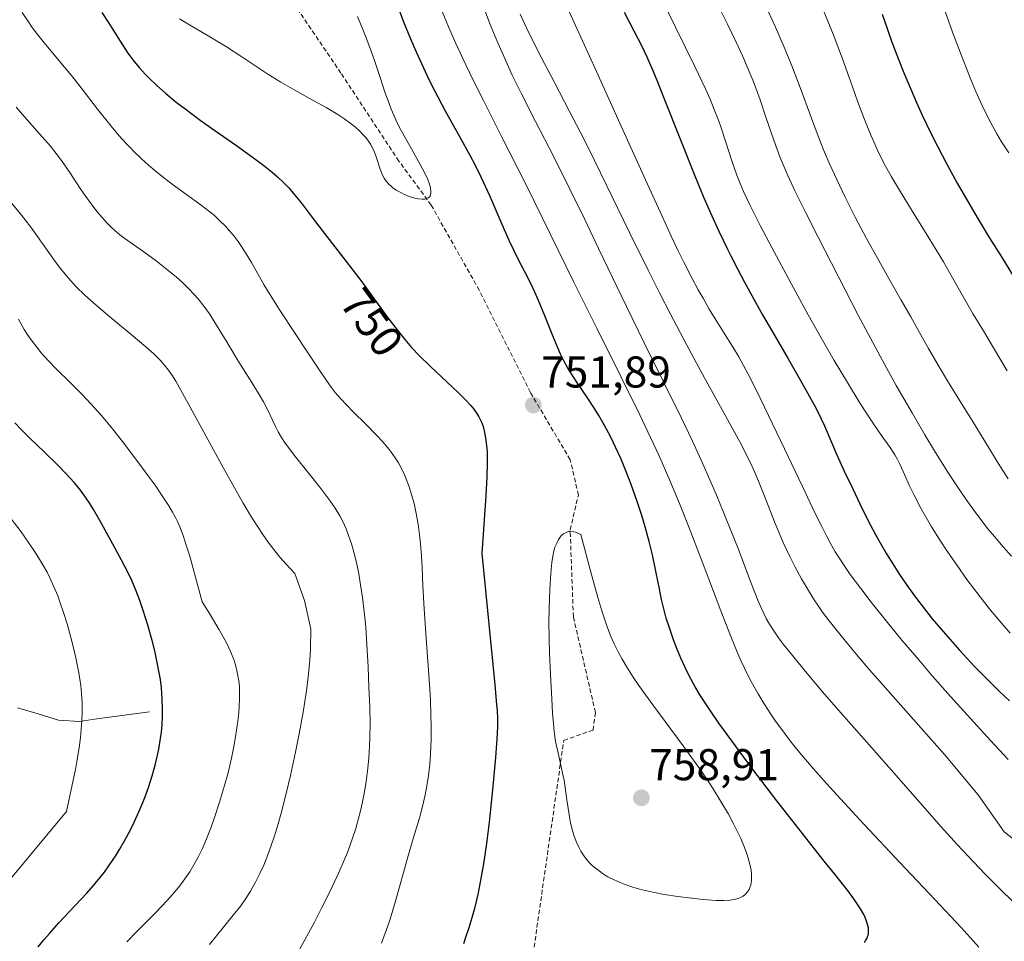
# Model space of a CAD drawing. Units: metres. Extents: x 635233 to 638703, y 4704299 to 4706680.
# Drawn here: x 636429 to 636651, y 4706045 to 4706252 of the extents above; entities that cross this region are included whole.
import ezdxf
from ezdxf.enums import TextEntityAlignment as Align

# ---------------------------------------------------------------- set-up
doc = ezdxf.new("R2010")
doc.units = ezdxf.units.M
doc.header["$MEASUREMENT"] = 0
doc.linetypes.add('TRAZOSX2', pattern=[1.5, 1, -0.5])
for name, color, linetype, lineweight in [('Carátula', 7, 'Continuous', 5), ('Corriente natural lineal', 142, 'Continuous', 13), ('Curva de nivel maestra', 36, 'Continuous', 30), ('Curva de nivel normal', 36, 'Continuous', 0), ('Punto de cota en terreno', 7, 'Continuous', 0), ('Rótulo de curva de nivel directora', 19, 'Continuous', 0), ('Rótulo de punto de cota en terreno', 19, 'Continuous', 0), ('Senda', 19, 'TRAZOSX2', 0)]:
    doc.layers.add(name, color=color, linetype=linetype, lineweight=lineweight)
doc.styles.add('Arial', font='txt', dxfattribs={"height": 0.2})

# ---------------------------------------------------------------- blocks, each defined once
blk = doc.blocks.new('*U182')
at = {"layer": 'Curva de nivel normal', "color": 36, "linetype": 'Continuous', "lineweight": 0}
for points in [[(636426.86, 4706058.42, 720), (636439.72, 4706073.94, 720), (636441.05, 4706079.93, 720), (636441.74, 4706083.34, 720), (636442.16, 4706085.58, 720), (636442.58, 4706088.21, 720), (636442.9, 4706090.56, 720), (636443.07, 4706092.34, 720), (636443.21, 4706094.45, 720), (636443.26, 4706096.12, 720), (636443.24, 4706098.3, 720), (636443.13, 4706100.44, 720), (636442.94, 4706102.29, 720), (636442.49, 4706105.14, 720), (636441.84, 4706108.47, 720), (636441.27, 4706111, 720), (636440.76, 4706113.03, 720), (636439.95, 4706115.92, 720), (636439.04, 4706118.87, 720), (636438.36, 4706120.87, 720), (636437.79, 4706122.38, 720), (636436.93, 4706124.45, 720), (636436.03, 4706126.44, 720), (636435.37, 4706127.76, 720), (636434.44, 4706129.42, 720), (636432.97, 4706131.83, 720), (636431.24, 4706134.4, 720), (636429.53, 4706136.78, 720), (636426.31, 4706140.99, 720)], [(636574.42, 4706254.87, 720), (636580.98, 4706241.46, 720), (636583.41, 4706236.38, 720), (636584.45, 4706234.07, 720), (636585.39, 4706231.79, 720), (636586.33, 4706229.34, 720), (636586.99, 4706227.44, 720), (636587.92, 4706224.62, 720), (636589.34, 4706220.24, 720), (636590.47, 4706216.99, 720), (636591.19, 4706215.16, 720), (636591.97, 4706213.34, 720), (636593.44, 4706210.2, 720), (636595.71, 4706205.67, 720), (636598.29, 4706200.75, 720), (636600.98, 4706195.73, 720), (636603.72, 4706190.68, 720), (636606.52, 4706185.59, 720), (636609.4, 4706180.45, 720), (636612.35, 4706175.34, 720), (636615.31, 4706170.36, 720), (636618.2, 4706165.67, 720), (636620.87, 4706161.56, 720), (636623.16, 4706158.27, 720), (636624.94, 4706155.76, 720), (636626, 4706154.1, 720), (636626.57, 4706153.07, 720), (636627.14, 4706151.88, 720), (636628.14, 4706149.7, 720), (636629.3, 4706147.16, 720), (636630.32, 4706145.04, 720), (636631.82, 4706142.15, 720), (636632.98, 4706140.05, 720), (636634.25, 4706137.9, 720), (636636.16, 4706134.83, 720), (636637.73, 4706132.43, 720), (636639.95, 4706129.22, 720), (636642.19, 4706126.08, 720), (636643.64, 4706124.12, 720), (636645.12, 4706122.2, 720), (636647.51, 4706119.19, 720), (636649.99, 4706116.19, 720), (636651.88, 4706113.99, 720)]]:
    blk.add_polyline3d(points, dxfattribs=at)
blk = doc.blocks.new('*U184')
at = {"layer": 'Curva de nivel normal', "color": 36, "linetype": 'Continuous', "lineweight": 0}
blk.add_polyline3d([(636597.49, 4706253.9, 710), (636599.12, 4706250.29, 710), (636601.28, 4706245.29, 710), (636602.81, 4706241.57, 710), (636604.7, 4706236.7, 710), (636606.81, 4706231.01, 710), (636608.52, 4706226.35, 710), (636609.94, 4706222.7, 710), (636611.34, 4706219.43, 710), (636612.93, 4706215.99, 710), (636614.82, 4706212.06, 710), (636617.06, 4706207.59, 710), (636619.61, 4706202.73, 710), (636622.34, 4706197.79, 710), (636625.01, 4706193.1, 710), (636627.43, 4706188.9, 710), (636629.54, 4706185.17, 710), (636631.51, 4706181.64, 710), (636633.53, 4706178.05, 710), (636635.7, 4706174.29, 710), (636638.07, 4706170.36, 710), (636640.62, 4706166.23, 710), (636643.34, 4706161.82, 710), (636646.25, 4706157.04, 710), (636649.2, 4706152.26, 710), (636651.47, 4706148.76, 710)], dxfattribs=at)
blk = doc.blocks.new('*U195')
at = {"layer": 'Curva de nivel normal', "color": 36, "linetype": 'Continuous', "lineweight": 0}
blk.add_polyline3d([(636586.58, 4706254.52, 715), (636588.37, 4706250.94, 715), (636590.32, 4706246.9, 715), (636591.8, 4706243.69, 715), (636592.8, 4706241.37, 715), (636594.03, 4706238.34, 715), (636594.87, 4706236.16, 715), (636595.67, 4706233.92, 715), (636596.99, 4706230.05, 715), (636598.75, 4706224.9, 715), (636600.13, 4706221.14, 715), (636600.98, 4706219, 715), (636601.88, 4706216.93, 715), (636603.51, 4706213.46, 715), (636605.96, 4706208.54, 715), (636608.76, 4706203.09, 715), (636611.76, 4706197.22, 715), (636614.82, 4706191.21, 715), (636617.75, 4706185.52, 715), (636620.47, 4706180.35, 715), (636623.2, 4706175.32, 715), (636626.3, 4706169.74, 715), (636629.83, 4706163.53, 715), (636632.72, 4706158.58, 715), (636634.88, 4706155.02, 715), (636637.74, 4706150.46, 715), (636639.91, 4706147.15, 715), (636642.02, 4706144.07, 715), (636643.53, 4706141.95, 715), (636645.23, 4706139.67, 715), (636646.91, 4706137.51, 715), (636648.35, 4706135.75, 715), (636650.3, 4706133.46, 715), (636652.23, 4706131.31, 715)], dxfattribs=at)
blk = doc.blocks.new('*U202')
at = {"layer": 'Curva de nivel normal', "color": 36, "linetype": 'Continuous', "lineweight": 0}
for points in [[(636453.34, 4706044.64, 730), (636455.74, 4706047.12, 730), (636459.84, 4706051.25, 730), (636462.29, 4706053.81, 730), (636463.58, 4706055.24, 730), (636464.84, 4706056.74, 730), (636465.64, 4706057.77, 730), (636467.49, 4706060.37, 730), (636468.41, 4706061.91, 730), (636469.45, 4706063.81, 730), (636470.33, 4706065.63, 730), (636471.39, 4706068.12, 730), (636472.29, 4706070.43, 730), (636473.04, 4706072.56, 730), (636474.16, 4706075.99, 730), (636475.3, 4706079.79, 730), (636476.06, 4706082.63, 730), (636476.83, 4706085.9, 730), (636477.37, 4706088.55, 730), (636477.74, 4706090.73, 730), (636478.18, 4706093.72, 730), (636478.46, 4706096.08, 730), (636478.59, 4706097.55, 730), (636478.67, 4706099.22, 730), (636478.68, 4706100.45, 730), (636478.61, 4706101.94, 730), (636478.47, 4706103.33, 730), (636478.14, 4706105.27, 730), (636477.76, 4706106.9, 730), (636477.38, 4706108.08, 730), (636476.7, 4706109.74, 730), (636475.8, 4706111.67, 730), (636475, 4706113.19, 730), (636474.03, 4706114.9, 730), (636471.9, 4706118.48, 730), (636470.28, 4706121.08, 730), (636467.45, 4706131.32, 730), (636466.76, 4706133.57, 730), (636465.96, 4706135.95, 730), (636465.21, 4706137.94, 730), (636464.68, 4706139.15, 730), (636464.24, 4706140.03, 730), (636463.58, 4706141.24, 730), (636462.73, 4706142.64, 730), (636461.29, 4706144.88, 730), (636459.66, 4706147.27, 730), (636458.12, 4706149.42, 730), (636455.59, 4706152.83, 730), (636452.35, 4706157.11, 730), (636450.07, 4706160, 730), (636447.6, 4706162.96, 730), (636445.26, 4706165.59, 730), (636443.36, 4706167.6, 730), (636440.63, 4706170.34, 730), (636437.53, 4706173.41, 730), (636435.64, 4706175.35, 730), (636434.06, 4706177.08, 730), (636433.05, 4706178.3, 730), (636432.01, 4706179.67, 730), (636431.04, 4706181.06, 730), (636430.26, 4706182.31, 730), (636428.94, 4706184.63, 730)], [(636551.3, 4706257.02, 730), (636554.16, 4706250.64, 730), (636558.89, 4706240.29, 730), (636564.47, 4706228, 730), (636569.9, 4706215.94, 730), (636573.63, 4706207.75, 730), (636575.71, 4706203.31, 730), (636577.29, 4706200, 730), (636578.62, 4706197.32, 730), (636580.37, 4706193.9, 730), (636581.78, 4706191.25, 730), (636582.86, 4706189.31, 730), (636584.26, 4706186.89, 730), (636585.58, 4706184.71, 730), (636587.47, 4706181.7, 730), (636589.62, 4706178.23, 730), (636590.87, 4706176.12, 730), (636592.98, 4706172.25, 730), (636594.78, 4706168.77, 730), (636600.35, 4706157.2, 730), (636605.18, 4706146.99, 730), (636608.06, 4706140.96, 730), (636609.53, 4706137.98, 730), (636610.59, 4706135.93, 730), (636611.44, 4706134.34, 730), (636612.59, 4706132.34, 730), (636613.57, 4706130.74, 730), (636614.42, 4706129.44, 730), (636615.96, 4706127.23, 730), (636618.32, 4706124.03, 730), (636620.65, 4706121, 730), (636624.31, 4706116.41, 730), (636627.58, 4706112.42, 730), (636631.33, 4706107.99, 730), (636634.38, 4706104.46, 730), (636638.51, 4706099.78, 730), (636643.71, 4706094, 730), (636647.48, 4706089.91, 730), (636651.48, 4706085.65, 730)]]:
    blk.add_polyline3d(points, dxfattribs=at)
blk = doc.blocks.new('*U206')
at = {"layer": 'Curva de nivel normal', "color": 36, "linetype": 'Continuous', "lineweight": 0}
for points in [[(636471.91, 4706044.03, 735), (636473.49, 4706045.99, 735), (636477.25, 4706050.58, 735), (636478.96, 4706052.75, 735), (636480.07, 4706054.36, 735), (636481.13, 4706056, 735), (636482.26, 4706058.01, 735), (636483.32, 4706060.14, 735), (636484.09, 4706061.88, 735), (636485, 4706064.16, 735), (636485.7, 4706066.05, 735), (636486.52, 4706068.49, 735), (636487.33, 4706071.12, 735), (636488.01, 4706073.58, 735), (636489.16, 4706077.99, 735), (636490.12, 4706082.02, 735), (636491.26, 4706087.24, 735), (636492.08, 4706091.36, 735), (636492.95, 4706096.24, 735), (636493.68, 4706101.02, 735), (636494.08, 4706104.18, 735), (636494.38, 4706107.15, 735), (636494.53, 4706109.05, 735), (636494.61, 4706110.55, 735), (636494.71, 4706114.9, 735), (636493.24, 4706121.38, 735), (636491.12, 4706127.44, 735), (636489.12, 4706129.52, 735), (636487.71, 4706131.13, 735), (636486.61, 4706132.5, 735), (636485.11, 4706134.49, 735), (636483.87, 4706136.23, 735), (636482.89, 4706137.71, 735), (636481.38, 4706140.09, 735), (636479.5, 4706143.23, 735), (636477.89, 4706146.04, 735), (636474.99, 4706151.29, 735), (636465.81, 4706168.02, 735), (636464.32, 4706170.66, 735), (636463.57, 4706171.89, 735), (636462.69, 4706173.16, 735), (636461.74, 4706174.37, 735), (636460.81, 4706175.4, 735), (636459.36, 4706176.85, 735), (636457.62, 4706178.43, 735), (636454.32, 4706181.18, 735), (636449.53, 4706185.12, 735), (636445.9, 4706188.19, 735), (636443.81, 4706190.1, 735), (636441.95, 4706191.93, 735), (636440.7, 4706193.25, 735), (636439.38, 4706194.79, 735), (636438.12, 4706196.36, 735), (636437.06, 4706197.78, 735), (636435.39, 4706200.12, 735), (636433.22, 4706203.2, 735), (636431.72, 4706205.29, 735), (636430.47, 4706206.96, 735), (636429.33, 4706208.4, 735), (636427.25, 4706210.92, 735)], [(636541.73, 4706253.22, 735), (636543.19, 4706250.1, 735), (636545.73, 4706244.99, 735), (636549.35, 4706237.95, 735), (636552.84, 4706231.33, 735), (636555.23, 4706226.74, 735), (636557.15, 4706222.89, 735), (636566.29, 4706204.08, 735), (636570.48, 4706195.62, 735), (636573.03, 4706190.56, 735), (636575.54, 4706185.72, 735), (636579.13, 4706178.9, 735), (636582.33, 4706172.94, 735), (636591.09, 4706157.02, 735), (636593.58, 4706152.14, 735), (636594.49, 4706150.12, 735), (636595.29, 4706148.21, 735), (636596.79, 4706144.46, 735), (636599.09, 4706138.69, 735), (636600.9, 4706134.41, 735), (636602.42, 4706131.14, 735), (636603.56, 4706128.88, 735), (636605.01, 4706126.24, 735), (636606.57, 4706123.58, 735), (636607.7, 4706121.77, 735), (636608.82, 4706120.08, 735), (636609.74, 4706118.76, 735), (636611.2, 4706116.8, 735), (636613.88, 4706113.42, 735), (636617.34, 4706109.25, 735), (636620.27, 4706105.81, 735), (636623.76, 4706101.8, 735), (636637.13, 4706086.71, 735), (636644.72, 4706077.7, 735), (636650.53, 4706069.38, 735), (636656.5, 4706064.73, 735)]]:
    blk.add_polyline3d(points, dxfattribs=at)
blk = doc.blocks.new('*U207')
at = {"layer": 'Curva de nivel normal', "color": 36, "linetype": 'Continuous', "lineweight": 0}
blk.add_polyline3d([(636609.73, 4706254.58, 705), (636612.11, 4706248.67, 705), (636614.21, 4706243.18, 705), (636616.03, 4706238.14, 705), (636617.61, 4706233.63, 705), (636619.12, 4706229.51, 705), (636620.62, 4706225.82, 705), (636622.07, 4706222.61, 705), (636623.53, 4706219.71, 705), (636625.24, 4706216.64, 705), (636627.48, 4706212.88, 705), (636630.35, 4706208.24, 705), (636633.64, 4706202.94, 705), (636636.88, 4706197.55, 705), (636639.62, 4706192.74, 705), (636641.76, 4706188.91, 705), (636643.61, 4706185.77, 705), (636645.19, 4706183.21, 705), (636645.93, 4706181.98, 705), (636648.18, 4706178.15, 705), (636651.19, 4706173.01, 705)], dxfattribs=at)
blk = doc.blocks.new('*U220')
at = {"layer": 'Curva de nivel maestra', "color": 36, "linetype": 'Continuous', "lineweight": 30}
for points in [[(636433.42, 4706043.49, 725), (636434.75, 4706045.17, 725), (636435.91, 4706046.53, 725), (636438.04, 4706048.88, 725), (636441.62, 4706052.69, 725), (636444.31, 4706055.57, 725), (636445.86, 4706057.32, 725), (636447.28, 4706059.03, 725), (636448.26, 4706060.31, 725), (636449.42, 4706061.92, 725), (636450.76, 4706063.9, 725), (636451.7, 4706065.41, 725), (636452.82, 4706067.36, 725), (636454.12, 4706069.79, 725), (636455.04, 4706071.65, 725), (636456.04, 4706073.87, 725), (636456.93, 4706075.97, 725), (636457.49, 4706077.44, 725), (636458.16, 4706079.32, 725), (636459, 4706081.92, 725), (636459.68, 4706084.32, 725), (636460.08, 4706085.93, 725), (636460.49, 4706087.93, 725), (636460.9, 4706090.35, 725), (636461.09, 4706091.79, 725), (636461.25, 4706093.52, 725), (636461.35, 4706095.29, 725), (636461.37, 4706096.84, 725), (636461.29, 4706099.15, 725), (636461.09, 4706101.7, 725), (636460.86, 4706103.58, 725), (636460.61, 4706105.11, 725), (636460.17, 4706107.43, 725), (636459.6, 4706110.04, 725), (636459.02, 4706112.39, 725), (636458.05, 4706115.81, 725), (636457, 4706119.15, 725), (636456.24, 4706121.34, 725), (636455.35, 4706123.67, 725), (636454.42, 4706125.85, 725), (636453.59, 4706127.61, 725), (636452.15, 4706130.42, 725), (636449.65, 4706134.99, 725), (636447.24, 4706139.36, 725), (636445.84, 4706141.81, 725), (636444.97, 4706143.21, 725), (636443.87, 4706144.82, 725), (636442.66, 4706146.44, 725), (636441.48, 4706147.87, 725), (636439.7, 4706149.85, 725), (636437.7, 4706151.89, 725), (636434.62, 4706154.86, 725), (636431.63, 4706157.72, 725), (636429.77, 4706159.58, 725), (636428.13, 4706161.33, 725)], [(636565.11, 4706253.68, 725), (636567.25, 4706249.63, 725), (636569, 4706246.17, 725), (636570.21, 4706243.58, 725), (636571.49, 4706240.68, 725), (636572.47, 4706238.37, 725), (636574.15, 4706234.17, 725), (636577.76, 4706224.94, 725), (636580.99, 4706216.83, 725), (636583.05, 4706211.88, 725), (636584.81, 4706207.86, 725), (636586.41, 4706204.4, 725), (636588.34, 4706200.36, 725), (636589.09, 4706198.83, 725), (636590.59, 4706195.91, 725), (636592.15, 4706192.95, 725), (636594.24, 4706189.14, 725), (636596.23, 4706185.62, 725), (636598.97, 4706180.91, 725), (636602.01, 4706175.73, 725), (636604.42, 4706171.52, 725), (636606.42, 4706167.94, 725), (636608.18, 4706164.67, 725), (636609.36, 4706162.37, 725), (636610.15, 4706160.66, 725), (636611.47, 4706157.62, 725), (636612.94, 4706154.13, 725), (636614.59, 4706150.47, 725), (636616.5, 4706146.44, 725), (636618.64, 4706141.98, 725), (636620.48, 4706138.31, 725), (636621.67, 4706136.08, 725), (636622.66, 4706134.32, 725), (636624.12, 4706131.83, 725), (636625.49, 4706129.6, 725), (636627.02, 4706127.25, 725), (636629.19, 4706124.08, 725), (636630.85, 4706121.78, 725), (636632.83, 4706119.2, 725), (636634.37, 4706117.27, 725), (636636.8, 4706114.42, 725), (636640.52, 4706110.23, 725), (636643.98, 4706106.49, 725), (636646.59, 4706103.8, 725), (636649.48, 4706100.94, 725), (636651.73, 4706098.8, 725)]]:
    blk.add_polyline3d(points, dxfattribs=at)
blk = doc.blocks.new('*U227')
at = {"layer": 'Curva de nivel maestra', "color": 36, "linetype": 'Continuous', "lineweight": 30}
blk.add_polyline3d([(636623.15, 4706253.18, 700), (636624.24, 4706249.96, 700), (636625.25, 4706247.15, 700), (636626.73, 4706243.26, 700), (636628.01, 4706240, 700), (636629.09, 4706237.38, 700), (636630.61, 4706233.89, 700), (636632.15, 4706230.52, 700), (636634.16, 4706226.33, 700), (636635.63, 4706223.39, 700), (636637.58, 4706219.66, 700), (636640.01, 4706215.19, 700), (636642.36, 4706211.05, 700), (636644.69, 4706207.11, 700), (636647.2, 4706202.98, 700), (636649.92, 4706198.61, 700), (636652.64, 4706194.23, 700)], dxfattribs=at)
blk = doc.blocks.new('5PATER')
at = {"layer": 'Carátula', "linetype": 'Continuous', "lineweight": 5}
h = blk.add_hatch(color=250, dxfattribs=at)
edge = h.paths.add_edge_path()
edge.add_ellipse((0, 0.01), major_axis=(-1.33, -1.34), ratio=0.999422, start_angle=0, end_angle=360)

msp = doc.modelspace()

# ---------------------------------------------------------------- linework, layer by layer
at = {"layer": 'Corriente natural lineal', "color": 142, "linetype": 'Continuous', "lineweight": 13}
msp.add_polyline3d([(636458.38, 4706096.37, 723.76), (636454.45, 4706095.82, 722.67), (636450.52, 4706095.28, 721.62), (636446.58, 4706094.73, 720.37), (636442.65, 4706094.18, 719.23), (636437.98, 4706094.46, 717.82), (636433.36, 4706095.85, 716.57), (636428.73, 4706097.23, 714.9)], dxfattribs=at)
at = {"layer": 'Curva de nivel maestra', "color": 36, "linetype": 'Continuous', "lineweight": 30}
for points in [[(636619.12, 4706044.5, 750), (636619.46, 4706044.98, 750), (636619.67, 4706045.34, 750), (636619.85, 4706045.77, 750), (636619.95, 4706046.1, 750), (636620.02, 4706046.53, 750), (636620.06, 4706047.15, 750), (636620.03, 4706047.77, 750), (636619.92, 4706048.32, 750), (636619.63, 4706049.27, 750), (636619.31, 4706050.09, 750), (636618.97, 4706050.79, 750), (636618.25, 4706052.03, 750), (636616.77, 4706054.28, 750), (636615.32, 4706056.21, 750), (636612.5, 4706059.81, 750), (636610.1, 4706062.79, 750), (636605.19, 4706068.95, 750), (636599.43, 4706076.35, 750), (636593.92, 4706083.62, 750), (636589.31, 4706089.82, 750), (636586.42, 4706093.8, 750), (636584.8, 4706096.12, 750), (636583.32, 4706098.33, 750), (636582.29, 4706099.96, 750), (636581.09, 4706101.98, 750), (636579.74, 4706104.45, 750), (636578.83, 4706106.27, 750), (636577.85, 4706108.41, 750), (636576.93, 4706110.58, 750), (636576.2, 4706112.51, 750), (636575.28, 4706115.19, 750), (636574.6, 4706117.41, 750), (636574.11, 4706119.19, 750), (636573.54, 4706121.57, 750), (636573.03, 4706123.97, 750), (636572.32, 4706127.61, 750), (636571.49, 4706131.6, 750), (636570.76, 4706134.64, 750), (636569.87, 4706137.93, 750), (636569.12, 4706140.45, 750), (636568.07, 4706143.66, 750), (636566.71, 4706147.47, 750), (636565.67, 4706150.17, 750), (636564.44, 4706153.11, 750), (636563.18, 4706155.88, 750), (636562.09, 4706158.1, 750), (636560.61, 4706160.89, 750), (636559.39, 4706163, 750), (636558.45, 4706164.53, 750), (636556.86, 4706166.91, 750), (636554.48, 4706170.43, 750), (636553.1, 4706172.56, 750), (636552.39, 4706173.78, 750), (636551.59, 4706175.25, 750), (636550.83, 4706176.79, 750), (636550.18, 4706178.2, 750), (636549.07, 4706180.86, 750), (636547.26, 4706185.41, 750), (636545.88, 4706188.83, 750), (636545.06, 4706190.72, 750), (636544.2, 4706192.5, 750), (636542.78, 4706195.27, 750), (636541.29, 4706198.15, 750), (636540.31, 4706200.12, 750), (636539.29, 4706202.32, 750), (636537.49, 4706206.41, 750), (636534.99, 4706212.19, 750), (636533.01, 4706216.52, 750), (636531.79, 4706219, 750), (636530.5, 4706221.43, 750), (636528.18, 4706225.63, 750), (636524.99, 4706231.38, 750), (636522.62, 4706235.82, 750), (636521.29, 4706238.44, 750), (636520.06, 4706241.03, 750), (636518.41, 4706244.69, 750), (636517.18, 4706247.55, 750), (636515.62, 4706251.4, 750), (636514.16, 4706255.21, 750)], [(636447.73, 4706253.54, 750), (636449.24, 4706251.2, 750), (636451.82, 4706247.1, 750), (636453.56, 4706244.46, 750), (636454.68, 4706242.94, 750), (636456.1, 4706241.23, 750), (636457.52, 4706239.66, 750), (636458.56, 4706238.59, 750), (636459.98, 4706237.25, 750), (636462.11, 4706235.37, 750), (636464.43, 4706233.45, 750), (636466.62, 4706231.76, 750), (636469.8, 4706229.4, 750), (636473.09, 4706227.05, 750), (636477.72, 4706223.8, 750), (636481.78, 4706220.91, 750), (636484.09, 4706219.18, 750), (636485.99, 4706217.66, 750), (636487.22, 4706216.6, 750), (636488.51, 4706215.38, 750), (636489.71, 4706214.13, 750), (636490.73, 4706212.97, 750), (636492.56, 4706210.71, 750), (636495.99, 4706206.22, 750), (636500.07, 4706200.9, 750), (636503.92, 4706195.93, 750), (636506.12, 4706192.99, 750), (636511.76, 4706185.25, 750), (636513.78, 4706182.58, 750), (636515.81, 4706180.06, 750), (636517.33, 4706178.29, 750), (636519.14, 4706176.35, 750), (636521.5, 4706174.02, 750), (636527.97, 4706167.96, 750), (636529.54, 4706166.41, 750), (636530.63, 4706165.21, 750), (636531.32, 4706164.37, 750), (636531.99, 4706163.41, 750), (636532.43, 4706162.69, 750), (636532.82, 4706161.92, 750), (636533.09, 4706161.31, 750), (636533.39, 4706160.46, 750), (636533.66, 4706159.5, 750), (636533.98, 4706157.93, 750), (636534.21, 4706156.19, 750), (636534.3, 4706154.66, 750), (636534.32, 4706152.23, 750), (636534.25, 4706149.15, 750), (636534.03, 4706144.9, 750), (636533.16, 4706131.93, 750), (636535.54, 4706107.74, 750), (636536.06, 4706102.38, 750), (636536.44, 4706097.99, 750), (636536.54, 4706096.67, 750), (636536.61, 4706094.73, 750), (636536.61, 4706092.9, 750), (636536.5, 4706090.24, 750), (636536.18, 4706086.08, 750), (636535.5, 4706078.79, 750), (636534.75, 4706071.5, 750), (636534.17, 4706066.71, 750), (636533.5, 4706062.15, 750), (636532.93, 4706058.89, 750), (636532.2, 4706055.3, 750), (636531.44, 4706052.12, 750), (636530.89, 4706050.04, 750), (636530.2, 4706047.74, 750), (636529.48, 4706045.56, 750), (636529.01, 4706044.2, 750)]]:
    msp.add_polyline3d(points, dxfattribs=at)
at = {"layer": 'Curva de nivel normal', "color": 36, "linetype": 'Continuous', "lineweight": 0}
for points in [[(636533.42, 4706255.07, 740), (636534.88, 4706251.29, 740), (636536.5, 4706247.29, 740), (636537.96, 4706243.92, 740), (636539.98, 4706239.5, 740), (636542.03, 4706235.26, 740), (636545.17, 4706229.07, 740), (636549.2, 4706221.27, 740), (636552.93, 4706213.86, 740), (636556.26, 4706207.02, 740), (636559.38, 4706200.55, 740), (636565.66, 4706187.45, 740), (636569.55, 4706179.45, 740), (636574.18, 4706170.1, 740), (636577.98, 4706162.34, 740), (636580.45, 4706157.16, 740), (636582.78, 4706152.09, 740), (636584.39, 4706148.48, 740), (636586.1, 4706144.51, 740), (636588.01, 4706139.9, 740), (636590.72, 4706133.03, 740), (636593.54, 4706125.67, 740), (636595.18, 4706121.48, 740), (636595.97, 4706119.59, 740), (636596.56, 4706118.32, 740), (636597.07, 4706117.32, 740), (636597.79, 4706116.03, 740), (636598.61, 4706114.74, 740), (636599.82, 4706112.99, 740), (636600.94, 4706111.5, 740), (636602.94, 4706108.99, 740), (636606.24, 4706104.97, 740), (636610.17, 4706100.32, 740), (636614.4, 4706095.45, 740), (636619.06, 4706090.2, 740), (636624.61, 4706083.91, 740), (636631.06, 4706076.54, 740), (636636.4, 4706070.5, 740), (636640.02, 4706066.52, 740), (636643.66, 4706062.62, 740), (636646.3, 4706059.86, 740), (636649.3, 4706056.82, 740), (636652.88, 4706053.3, 740)], [(636636.95, 4706254.59, 695), (636639.17, 4706248.59, 695), (636641.42, 4706242.68, 695), (636643.08, 4706238.48, 695), (636644.21, 4706235.81, 695), (636645.61, 4706232.67, 695), (636646.59, 4706230.62, 695), (636647.54, 4706228.77, 695), (636648.89, 4706226.33, 695), (636649.96, 4706224.52, 695), (636651.58, 4706221.99, 695)], [(636429.82, 4706253.55, 745), (636431.03, 4706251.67, 745), (636432.04, 4706250.19, 745), (636432.98, 4706248.93, 745), (636434.8, 4706246.66, 745), (636438.12, 4706242.7, 745), (636440.87, 4706239.38, 745), (636443.04, 4706236.66, 745), (636446.74, 4706231.87, 745), (636449.79, 4706228.01, 745), (636451.63, 4706225.82, 745), (636453.16, 4706224.12, 745), (636454.18, 4706223.04, 745), (636454.73, 4706222.48, 745), (636456.51, 4706220.77, 745), (636458.2, 4706219.23, 745), (636459.6, 4706218.03, 745), (636461.54, 4706216.47, 745), (636463.5, 4706214.99, 745), (636466.51, 4706212.81, 745), (636470.05, 4706210.23, 745), (636471.99, 4706208.75, 745), (636473, 4706207.9, 745), (636474.18, 4706206.82, 745), (636475.51, 4706205.5, 745), (636476.42, 4706204.5, 745), (636477.41, 4706203.31, 745), (636478.35, 4706202.08, 745), (636479.13, 4706200.94, 745), (636480.17, 4706199.33, 745), (636481.31, 4706197.4, 745), (636484.16, 4706192.3, 745), (636486.66, 4706188.26, 745), (636488.09, 4706186.07, 745), (636490.89, 4706181.87, 745), (636493.96, 4706177.2, 745), (636496.6, 4706173.14, 745), (636498.32, 4706170.62, 745), (636499.26, 4706169.33, 745), (636500.18, 4706168.16, 745), (636501.51, 4706166.6, 745), (636502.61, 4706165.42, 745), (636504.32, 4706163.67, 745), (636506.88, 4706161.13, 745), (636509.44, 4706158.56, 745), (636510.86, 4706157.05, 745), (636511.65, 4706156.14, 745), (636512.57, 4706154.96, 745), (636513.63, 4706153.47, 745), (636514.36, 4706152.3, 745), (636515.14, 4706150.86, 745), (636515.8, 4706149.47, 745), (636516.22, 4706148.47, 745), (636516.71, 4706147.16, 745), (636517.33, 4706145.23, 745), (636517.88, 4706143.18, 745), (636518.29, 4706141.28, 745), (636518.78, 4706138.52, 745), (636519.11, 4706136.12, 745), (636519.31, 4706134.13, 745), (636519.54, 4706131.4, 745), (636519.71, 4706128.69, 745), (636519.89, 4706124.67, 745), (636520.16, 4706119.5, 745), (636520.54, 4706113.94, 745), (636521.01, 4706107.72, 745), (636521.36, 4706102.55, 745), (636521.55, 4706099.06, 745), (636521.67, 4706095.61, 745), (636521.72, 4706093.13, 745), (636521.7, 4706090.19, 745), (636521.57, 4706086.84, 745), (636521.41, 4706084.54, 745), (636521.13, 4706082.04, 745), (636520.77, 4706079.66, 745), (636520.39, 4706077.67, 745), (636519.78, 4706075.03, 745), (636519.08, 4706072.46, 745), (636517.92, 4706068.57, 745), (636516.4, 4706063.41, 745), (636514.92, 4706058.06, 745), (636513.51, 4706053.03, 745), (636512.43, 4706049.51, 745), (636511.64, 4706047.19, 745), (636510.56, 4706044.3, 745)], [(636465.17, 4706252.16, 755), (636467.43, 4706250.8, 755), (636471.57, 4706248.36, 755), (636475.71, 4706245.86, 755), (636479.14, 4706243.64, 755), (636482.12, 4706241.64, 755), (636485.01, 4706239.73, 755), (636487.97, 4706237.89, 755), (636491.11, 4706236.08, 755), (636494.55, 4706234.18, 755), (636498.1, 4706232.18, 755), (636500.72, 4706230.61, 755), (636502.29, 4706229.56, 755), (636503.73, 4706228.52, 755), (636504.69, 4706227.76, 755), (636505.66, 4706226.88, 755), (636506.46, 4706226.09, 755), (636506.94, 4706225.55, 755), (636507.46, 4706224.88, 755), (636508.09, 4706223.95, 755), (636508.61, 4706223.01, 755), (636508.98, 4706222.17, 755), (636509.51, 4706220.69, 755), (636510.27, 4706218.37, 755), (636510.79, 4706217.03, 755), (636511.15, 4706216.35, 755), (636511.64, 4706215.64, 755), (636512.23, 4706214.97, 755), (636512.72, 4706214.51, 755), (636513.15, 4706214.16, 755), (636513.87, 4706213.66, 755), (636514.73, 4706213.15, 755), (636515.57, 4706212.73, 755), (636516.82, 4706212.22, 755), (636518.06, 4706211.83, 755), (636518.87, 4706211.66, 755), (636519.69, 4706211.59, 755), (636520.34, 4706211.63, 755), (636520.71, 4706211.73, 755), (636521.06, 4706211.91, 755), (636521.34, 4706212.16, 755), (636521.48, 4706212.35, 755), (636521.57, 4706212.58, 755), (636521.67, 4706212.98, 755), (636521.68, 4706213.42, 755), (636521.59, 4706214.14, 755), (636521.39, 4706214.95, 755), (636520.99, 4706216.02, 755), (636520.49, 4706217.14, 755), (636519.28, 4706219.41, 755), (636516.92, 4706223.57, 755), (636515.06, 4706226.93, 755), (636514.05, 4706228.89, 755), (636513.32, 4706230.46, 755), (636512.75, 4706231.82, 755), (636512.03, 4706233.71, 755), (636511.35, 4706235.64, 755), (636510.34, 4706238.75, 755), (636509.08, 4706242.57, 755), (636508.27, 4706244.88, 755), (636507.02, 4706248.12, 755), (636505.2, 4706252.7, 755)], [(636644.84, 4706043.44, 745), (636643.59, 4706044.88, 745), (636640.89, 4706047.83, 745), (636634.95, 4706054.14, 745), (636627.08, 4706062.48, 745), (636619.07, 4706071.01, 745), (636613.72, 4706076.78, 745), (636610.59, 4706080.22, 745), (636607.19, 4706084.09, 745), (636605.06, 4706086.6, 745), (636603.5, 4706088.5, 745), (636602.23, 4706090.13, 745), (636600.55, 4706092.35, 745), (636599.18, 4706094.25, 745), (636598.11, 4706095.81, 745), (636596.62, 4706098.1, 745), (636595.22, 4706100.38, 745), (636594.32, 4706101.94, 745), (636593.29, 4706103.84, 745), (636592.15, 4706106.13, 745), (636591.34, 4706107.85, 745), (636590.43, 4706109.96, 745), (636589.23, 4706112.9, 745), (636586.88, 4706119.01, 745), (636583.13, 4706128.97, 745), (636579.77, 4706137.68, 745), (636577.55, 4706143.21, 745), (636575.38, 4706148.35, 745), (636572.88, 4706154.03, 745), (636571.07, 4706158, 745), (636568.65, 4706163.08, 745), (636564.46, 4706171.57, 745), (636559.02, 4706182.42, 745), (636553.75, 4706193.06, 745), (636548.58, 4706203.69, 745), (636543.1, 4706214.8, 745), (636537.57, 4706225.72, 745), (636533.55, 4706233.62, 745), (636531.12, 4706238.51, 745), (636528.86, 4706243.21, 745), (636527.31, 4706246.57, 745), (636525.66, 4706250.37, 745), (636524.24, 4706253.83, 745)], [(636492.08, 4706042.73, 740), (636495.4, 4706048.91, 740), (636497.18, 4706052.34, 740), (636498.5, 4706054.96, 740), (636499.56, 4706057.16, 740), (636500.96, 4706060.18, 740), (636502.21, 4706063.02, 740), (636502.9, 4706064.71, 740), (636503.4, 4706066.01, 740), (636504.83, 4706070.13, 740), (636505.95, 4706074.35, 740), (636506.32, 4706076.11, 740), (636506.73, 4706078.34, 740), (636507.09, 4706080.64, 740), (636507.46, 4706083.68, 740), (636507.69, 4706085.99, 740), (636507.88, 4706088.71, 740), (636507.98, 4706090.74, 740), (636508, 4706093.58, 740), (636507.91, 4706097.49, 740), (636507.74, 4706101.77, 740), (636507.54, 4706106.48, 740), (636507.29, 4706111.46, 740), (636507.01, 4706115.37, 740), (636506.74, 4706118.22, 740), (636506.28, 4706122.01, 740), (636505.88, 4706124.86, 740), (636505.45, 4706127.34, 740), (636505.31, 4706128.12, 740), (636505.02, 4706129.51, 740), (636504.48, 4706131.71, 740), (636503.8, 4706134.14, 740), (636503.26, 4706135.78, 740), (636502.59, 4706137.49, 740), (636501.87, 4706139.1, 740), (636501.18, 4706140.4, 740), (636500.14, 4706142.13, 740), (636498.97, 4706143.83, 740), (636496.94, 4706146.52, 740), (636494.02, 4706150.21, 740), (636491.26, 4706153.68, 740), (636489.59, 4706155.86, 740), (636488.77, 4706156.99, 740), (636488.11, 4706158, 740), (636487.32, 4706159.32, 740), (636486.8, 4706160.34, 740), (636486.09, 4706161.88, 740), (636485.04, 4706164.13, 740), (636484.05, 4706166.03, 740), (636483.07, 4706167.69, 740), (636481.01, 4706171, 740), (636478.44, 4706175.12, 740), (636475.86, 4706179.4, 740), (636473.51, 4706183.27, 740), (636471.87, 4706185.8, 740), (636470.91, 4706187.17, 740), (636470.12, 4706188.21, 740), (636469.4, 4706189.1, 740), (636468.38, 4706190.26, 740), (636467.27, 4706191.42, 740), (636465.74, 4706192.92, 740), (636464.48, 4706194.06, 740), (636462.56, 4706195.66, 740), (636459.89, 4706197.75, 740), (636457.17, 4706199.75, 740), (636454.69, 4706201.47, 740), (636452.9, 4706202.73, 740), (636451.76, 4706203.61, 740), (636450.63, 4706204.57, 740), (636449.8, 4706205.33, 740), (636448.85, 4706206.29, 740), (636447.89, 4706207.32, 740), (636447.04, 4706208.31, 740), (636445.88, 4706209.76, 740), (636444.7, 4706211.36, 740), (636442.86, 4706214.04, 740), (636440.47, 4706217.62, 740), (636438.6, 4706220.31, 740), (636437.43, 4706221.88, 740), (636436.12, 4706223.49, 740), (636433.69, 4706226.3, 740), (636430.39, 4706230.02, 740), (636428.46, 4706232.29, 740)], [(636553.78, 4706136.82, 755), (636554.16, 4706136.71, 755), (636555.37, 4706136.19, 755), (636557.82, 4706126.89, 755), (636559.19, 4706122.02, 755), (636560.09, 4706119.04, 755), (636561.15, 4706115.87, 755), (636562.11, 4706113.31, 755), (636562.87, 4706111.59, 755), (636563.82, 4706109.68, 755), (636564.64, 4706108.19, 755), (636565.84, 4706106.18, 755), (636567.15, 4706104.13, 755), (636568.4, 4706102.27, 755), (636571.54, 4706097.93, 755), (636578.4, 4706088.66, 755), (636582.07, 4706083.58, 755), (636583.84, 4706080.99, 755), (636585.14, 4706079, 755), (636586.88, 4706076.2, 755), (636588.58, 4706073.29, 755), (636589.66, 4706071.31, 755), (636590.41, 4706069.84, 755), (636591.36, 4706067.82, 755), (636592.21, 4706065.8, 755), (636592.71, 4706064.44, 755), (636593.02, 4706063.45, 755), (636593.38, 4706062.11, 755), (636593.64, 4706060.76, 755), (636593.76, 4706059.86, 755), (636593.78, 4706059.2, 755), (636593.73, 4706058.3, 755), (636593.58, 4706057.4, 755), (636593.39, 4706056.8, 755), (636593.19, 4706056.36, 755), (636592.8, 4706055.79, 755), (636592.29, 4706055.23, 755), (636591.84, 4706054.88, 755), (636591.42, 4706054.65, 755), (636590.72, 4706054.37, 755), (636589.84, 4706054.13, 755), (636588.94, 4706054, 755), (636587.52, 4706053.92, 755), (636585.81, 4706053.94, 755), (636582.88, 4706054.15, 755), (636579.67, 4706054.48, 755), (636577.21, 4706054.8, 755), (636574.12, 4706055.28, 755), (636571.92, 4706055.69, 755), (636569.93, 4706056.13, 755), (636568.57, 4706056.48, 755), (636567.04, 4706056.93, 755), (636565.35, 4706057.51, 755), (636564.2, 4706057.95, 755), (636562.91, 4706058.53, 755), (636561.47, 4706059.27, 755), (636560.5, 4706059.85, 755), (636559.47, 4706060.56, 755), (636558.58, 4706061.24, 755), (636558.02, 4706061.74, 755), (636557.36, 4706062.41, 755), (636556.52, 4706063.38, 755), (636555.82, 4706064.33, 755), (636555.39, 4706065, 755), (636554.91, 4706065.89, 755), (636554.31, 4706067.2, 755), (636553.8, 4706068.58, 755), (636553.43, 4706069.86, 755), (636553, 4706071.72, 755), (636552.66, 4706073.67, 755), (636552.25, 4706076.58, 755), (636551.88, 4706079.33, 755), (636551.61, 4706080.99, 755), (636551.29, 4706082.56, 755), (636550.71, 4706085.04, 755), (636550.1, 4706087.68, 755), (636549.71, 4706089.7, 755), (636549.4, 4706091.91, 755), (636549.2, 4706093.7, 755), (636549.02, 4706096, 755), (636548.83, 4706099.27, 755), (636548.57, 4706104.76, 755), (636548.36, 4706109.53, 755), (636548.26, 4706112.81, 755), (636548.22, 4706116.54, 755), (636548.24, 4706119.51, 755), (636548.31, 4706121.91, 755), (636548.47, 4706125.29, 755), (636548.69, 4706128.42, 755), (636548.85, 4706129.91, 755), (636549.07, 4706131.33, 755), (636549.32, 4706132.52, 755), (636549.56, 4706133.33, 755), (636549.95, 4706134.28, 755), (636550.36, 4706135.08, 755), (636550.68, 4706135.54, 755), (636551.07, 4706135.97, 755), (636551.48, 4706136.33, 755), (636551.77, 4706136.53, 755), (636552.05, 4706136.67, 755), (636552.59, 4706136.85, 755), (636552.98, 4706136.91, 755), (636553.78, 4706136.82, 755)]]:
    msp.add_polyline3d(points, dxfattribs=at)
at = {"layer": 'Senda', "color": 19, "linetype": 'TRAZOSX2', "lineweight": 0}
msp.add_lwpolyline([(636544.45, 4706040.45), (636551.54, 4706089.92), (636558.12, 4706092.23), (636558.66, 4706096.2), (636553.7, 4706117.68), (636552.98, 4706137.29), (636554.82, 4706145.06), (636552.99, 4706153.02), (636544.03, 4706168.15), (636532.55, 4706191.13), (636521.75, 4706210.25), (636514.5, 4706220.15), (636501.46, 4706239.93), (636486.7, 4706261.71)], dxfattribs=at)

# ---------------------------------------------------------------- block references
at = {"layer": 'Curva de nivel maestra', "color": 36, "linetype": 'Continuous', "lineweight": 30}
for name in ['*U220', '*U227']:
    msp.add_blockref(name, (0, 0), dxfattribs=at)
at = {"layer": 'Curva de nivel normal', "color": 36, "linetype": 'Continuous', "lineweight": 0}
for name in ['*U184', '*U195', '*U182', '*U207', '*U202', '*U206']:
    msp.add_blockref(name, (0, 0), dxfattribs=at)
at = {"layer": 'Punto de cota en terreno', "linetype": 'Continuous', "lineweight": 0}
for p in [(636544.7, 4706165.3, 751.89), (636569, 4706077, 758.91)]:
    msp.add_blockref('5PATER', p, dxfattribs=at)

# ---------------------------------------------------------------- texts
at = {"layer": 'Rótulo de curva de nivel directora', "color": 19, "linetype": 'Continuous', "lineweight": 0, "style": 'Arial'}
msp.add_text('750', height=7, rotation=-53.9098, dxfattribs=at).set_placement((636508.38, 4706183.9), align=Align.MIDDLE_CENTER)
at = {"layer": 'Rótulo de punto de cota en terreno', "color": 19, "linetype": 'Continuous', "lineweight": 0, "style": 'Arial'}
for s, p in [('751,89', (636546.46, 4706167.06)), ('758,91', (636570.76, 4706078.76))]:
    msp.add_text(s, height=7, dxfattribs=at).set_placement(p, align=Align.BOTTOM_LEFT)

doc.saveas('drawing.dxf')
